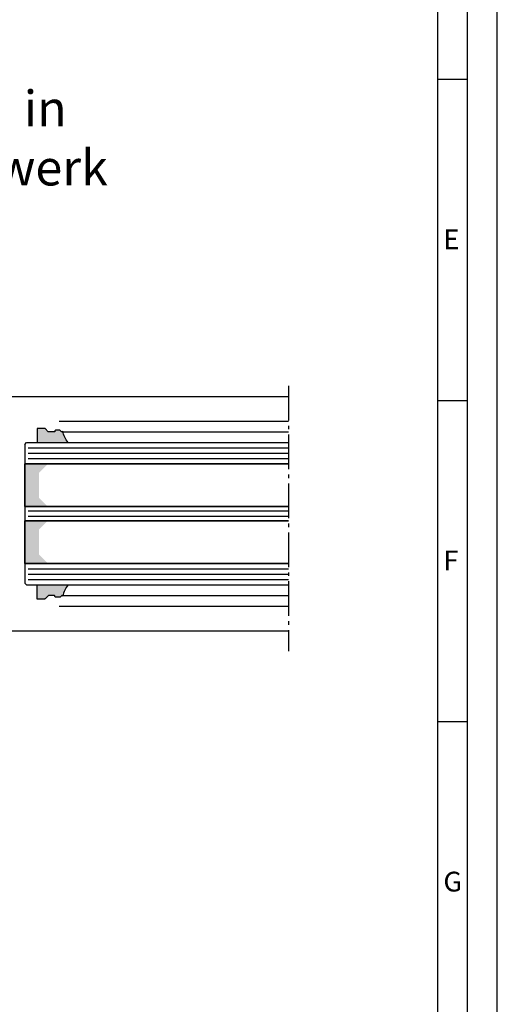
# Model space of a CAD drawing. Units: millimetres. Extents: x 6079 to 6740, y 265 to 1201.
# Drawn here: x 6606 to 6740, y 563 to 840 of the extents above; entities that cross this region are included whole.
import ezdxf

# ---------------------------------------------------------------- set-up
doc = ezdxf.new("R2010")
doc.units = ezdxf.units.MM
doc.linetypes.add('AM_DIN_G_W050', pattern=[13.75, 9.75, -1.5, 1, -1.5])
doc.styles.add('Arial', font='arial.ttf')
doc.styles.get("Standard").update_dxf_attribs({"font": 'ISOCP.SHX'})

msp = doc.modelspace()

# ---------------------------------------------------------------- hatches: boundary and pattern name
h = msp.add_hatch(color=256)
edge = h.paths.add_edge_path()
edge.add_arc((6617.960639265737, 724.474921138958), 0.2000000000007276, 224.999968193208, 359.9999999990229, ccw=False)
edge.add_line((6617.819217830991, 724.3334998612274), (6617.436375700576, 724.7163424167131))
edge.add_arc((6617.294954265833, 724.574921138973), 0.2000000000062706, 44.99996819569522, 90.00000000026056)
edge.add_line((6617.294954265832, 724.7749211389794), (6616.160639265701, 724.7749211389794))
edge.add_arc((6616.160639265705, 724.5749211389787), 0.2000000000007276, 90.00000000104221, 180.0000000010422)
edge.add_line((6615.960639265704, 724.574921138975), (6615.960639265704, 724.474921138991))
edge.add_arc((6615.760639265704, 724.4749211389728), 0.2000000000007276, -89.99999999895778, 5.211006737226853e-09, ccw=False)
edge.add_line((6615.760639265707, 724.2749211389721), (6614.243481978217, 724.274921138983))
edge.add_arc((6614.24348197822, 724.4749211389855), 0.2000000000024329, 225.0000000020036, 269.99999999921835, ccw=False)
edge.add_line((6614.102060621986, 724.3334997827417), (6613.219217909469, 725.2163424952244))
edge.add_arc((6613.077796553232, 725.0749211389877), 0.1999999999990048, 45, 89.9999999989578)
edge.add_line((6613.077796553236, 725.2749211389867), (6610.962715033073, 725.2749211389757))
edge.add_line((6610.962715033073, 725.2749211389757), (6610.96271503308, 721.2724211495236))
edge.add_line((6610.96271503308, 721.2724211495236), (6619.660639265738, 721.2724211495236))
edge.add_arc((6625.610287073298, 726.0116794048896), 7.606502339778552, 191.6558192763317, 218.5394650816254, ccw=False)
for points in [[(6607.46271503304, 703.2774217652161), (6613.962715033043, 703.2774217652161), (6611.462715033043, 705.7774217652307), (6611.462715033043, 712.7774217652379), (6613.96271503304, 715.2774217652161), (6607.462715033036, 715.2774217652161)], [(6607.46271503304, 687.2774217652234), (6613.96271503304, 687.2774217652234), (6611.462715033036, 689.7774217652161), (6611.46271503304, 696.7774217652161), (6613.96271503304, 699.2774217652161), (6607.462715033047, 699.2774217652234)]]:
    msp.add_hatch(color=256).paths.add_polyline_path(points)
h = msp.add_hatch(color=256)
edge = h.paths.add_edge_path()
edge.add_arc((6617.960639265737, 678.0749219643562), 0.2000000000007276, 9.770663981420379e-10, 135.000031806792)
edge.add_line((6617.819217830991, 678.2163432420869), (6617.436375700576, 677.8335006866012))
edge.add_arc((6617.294954265833, 677.9749219643413), 0.2000000000062706, 269.99999999973943, 315.0000318043048, ccw=False)
edge.add_line((6617.294954265832, 677.7749219643349), (6616.160639265701, 677.7749219643349))
edge.add_arc((6616.160639265705, 677.9749219643356), 0.2000000000007276, 179.9999999989578, 269.9999999989578, ccw=False)
edge.add_line((6615.960639265704, 677.9749219643393), (6615.960639265704, 678.0749219643233))
edge.add_arc((6615.760639265704, 678.0749219643415), 0.2000000000007276, 359.999999994789, 449.9999999989578)
edge.add_line((6615.760639265707, 678.2749219643422), (6614.243481978217, 678.2749219643313))
edge.add_arc((6614.24348197822, 678.0749219643288), 0.2000000000024329, 90.00000000078165, 134.9999999979964)
edge.add_line((6614.102060621986, 678.2163433205726), (6613.219217909469, 677.3335006080899))
edge.add_arc((6613.077796553232, 677.4749219643265), 0.1999999999990048, 270.00000000104217, 315, ccw=False)
edge.add_line((6613.077796553236, 677.2749219643276), (6610.962715033073, 677.2749219643385))
edge.add_line((6610.962715033073, 677.2749219643385), (6610.96271503308, 681.2774219537907))
edge.add_line((6610.96271503308, 681.2774219537907), (6619.660639265738, 681.2774219537907))
edge.add_arc((6625.610287073298, 676.5381636984247), 7.606502339778552, 141.4605349183746, 168.3441807236683)

# ---------------------------------------------------------------- linework, layer by layer
for p, q in [((6732.01693210877, 823.3572391618407), (6723.66380710877, 823.3572391618407)), ((6588.162869586544, 734.2749211518724), (6681.662869459953, 734.2749211518687)), ((6732.01693210877, 733.0321141618413), (6723.66380710877, 733.0321141618413)), ((6617.160639268506, 727.2749213289474), (6681.662869459953, 727.2749213289474)), ((6617.960639265737, 724.2749211389576), (6681.662869459953, 724.2749211389576)), ((6607.462715033007, 720.7774217652234), (6607.962715033007, 721.2774217652234)), ((6607.462715033007, 720.7774217652234), (6607.46271503308, 681.7774217652307)), ((6607.962715033007, 721.2774217652234), (6681.66206451397, 721.2774217652307)), ((6607.462715033036, 715.2774217652161), (6681.662064513965, 715.2774217652234)), ((6607.462715033036, 703.2774217652161), (6607.462715033036, 715.2774217652161)), ((6681.662064513976, 715.2774217652307), (6607.46271503304, 715.2774217652234)), ((6681.662064513972, 703.2774217652161), (6607.46271503304, 703.2774217652161)), ((6613.962715033043, 703.2774217652161), (6607.462715033036, 703.2774217652161)), ((6607.462715033047, 703.2774217652234), (6681.662064513968, 703.2774217652234)), ((6613.96271503304, 703.2774217652307), (6607.462715033047, 703.2774217652234)), ((6607.462715033047, 699.2774217652234), (6681.662064513968, 699.2774217652234)), ((6607.46271503304, 687.2774217652234), (6607.462715033047, 699.2774217652234)), ((6613.96271503304, 699.2774217652161), (6607.462715033047, 699.2774217652234)), ((6681.662064513972, 699.2774217652234), (6607.46271503304, 699.2774217652234)), ((6613.962715033043, 699.2774217652234), (6607.462715033036, 699.2774217652234)), ((6681.662064513972, 687.2774217652161), (6607.46271503304, 687.2774217652234)), ((6613.96271503304, 687.2774217652234), (6607.46271503304, 687.2774217652234)), ((6607.46271503304, 687.2774217652234), (6681.662064513965, 687.2774217652161)), ((6607.46271503308, 681.7774217652307), (6607.96271503308, 681.2774217652307)), ((6607.96271503308, 681.2774217652307), (6681.662064513968, 681.2774217652307)), ((6617.960639265737, 678.2749219643422), (6681.662869459953, 678.2749219643422)), ((6617.160639268506, 675.2749217743597), (6681.662869459953, 675.2749217743597)), ((6681.662869459953, 668.2749219514274), (6588.162869586544, 668.2749219514274)), ((6732.01693210877, 642.7069891618419), (6723.66380710877, 642.7069891618419))]:
    msp.add_line(p, q)
at = {"linetype": 'AM_DIN_G_W050'}
msp.add_line((6681.662869459953, 737.2749211518724), (6681.662869459953, 662.6266415956718), dxfattribs=at)
at = {"color": 1}
for p, q in [((6608.462715033043, 719.7774217652088), (6681.662064513968, 719.7774217652161)), ((6608.46271503304, 719.7774217652234), (6681.662064513972, 719.7774217652307)), ((6608.46271503304, 718.2774217652234), (6681.662064513972, 718.2774217652088)), ((6608.46271503304, 718.2774217652161), (6681.662064513968, 718.2774217652234)), ((6608.462715033029, 716.7774217652234), (6681.662064513968, 716.7774217652161)), ((6608.46271503304, 716.7774217652307), (6681.662064513965, 716.7774217652307)), ((6681.662064513968, 702.0274217652088), (6608.462715033043, 702.0274217652234)), ((6681.662064513972, 702.0274217652234), (6608.462715033033, 702.0274217652234)), ((6681.662064513972, 700.5274217652234), (6608.462715033033, 700.5274217652161)), ((6681.662064513968, 700.5274217652307), (6608.46271503304, 700.5274217652234)), ((6608.46271503304, 685.7774217652088), (6681.662064513968, 685.7774217652161)), ((6608.462715033033, 685.7774217652161), (6681.662064513968, 685.7774217652307)), ((6608.462715033036, 684.2774217652307), (6681.662064513968, 684.2774217652161)), ((6608.46271503304, 684.2774217652234), (6681.662064513972, 684.2774217652379)), ((6608.46271503304, 682.7774217652161), (6681.662064513972, 682.7774217652234)), ((6608.46271503304, 682.7774217652307), (6681.662064513968, 682.7774217652307))]:
    msp.add_line(p, q, dxfattribs=at)
for points in [[(6078.80255710877, 264.7002391618414), (6740.37005710877, 264.7002391618414), (6740.37005710877, 1201.363989161841), (6078.80255710877, 1201.363989161841)], [(6087.15568210877, 273.0533641618392), (6732.01693210877, 273.0533641618392), (6732.01693210877, 1193.01086416184), (6087.15568210877, 1193.01086416184)], [(6095.50880710877, 281.4064891618407), (6723.66380710877, 281.4064891618407), (6723.66380710877, 1184.657739161842), (6095.50880710877, 1184.657739161842)]]:
    msp.add_lwpolyline(points, close=True)
for points in [[(6618.160639265738, 724.4749211389546, -0.6681788386573309), (6617.819217830991, 724.3334998612274), (6617.436375700576, 724.7163424167131, 0.1989125116438544), (6617.294954265832, 724.7749211389794), (6616.160639265701, 724.7749211389794, 0.414213562373095), (6615.960639265704, 724.574921138975), (6615.960639265704, 724.474921138991, -0.4142135623944058), (6615.760639265707, 724.2749211389721), (6614.243481978217, 724.274921138983, -0.1989123673668605), (6614.102060621986, 724.3334997827417), (6613.219217909469, 725.2163424952244, 0.1989123673749307), (6613.077796553236, 725.2749211389867), (6610.962715033073, 725.2749211389757), (6610.96271503308, 721.2724211495236), (6619.660639265738, 721.2724211495236, -0.1178430275561921), (6618.160639265738, 724.4749213275147)], [(6618.160639265738, 678.0749219643596, 0.6681788386573309), (6617.819217830991, 678.2163432420869), (6617.436375700576, 677.8335006866012, -0.1989125116438544), (6617.294954265832, 677.7749219643349), (6616.160639265701, 677.7749219643349, -0.414213562373095), (6615.960639265704, 677.9749219643393), (6615.960639265704, 678.0749219643233, 0.4142135623944058), (6615.760639265707, 678.2749219643422), (6614.243481978217, 678.2749219643313, 0.1989123673668605), (6614.102060621986, 678.2163433205726), (6613.219217909469, 677.3335006080899, -0.1989123673749307), (6613.077796553236, 677.2749219643276), (6610.962715033073, 677.2749219643385), (6610.96271503308, 681.2774219537907), (6619.660639265738, 681.2774219537907, 0.1178430275561921), (6618.160639265738, 678.0749217757996)]]:
    msp.add_lwpolyline(points, format="xyb")

# ---------------------------------------------------------------- texts
at = {"insert": (6559.642032153994, 820.264654471423), "char_height": 10, "attachment_point": 1}
msp.add_mtext_dynamic_manual_height_columns('Einbau in Mauerwerk', width=129.1979697660709, gutter_width=12.5, heights=[14.6338639276352], dxfattribs=at)
at = {"char_height": 5.568750000000001, "attachment_point": 1, "style": 'Arial'}
for s, insert in [('E', (6725.220094378857, 781.2305803077695)), ('F', (6725.220094378857, 690.9054553077701)), ('G', (6725.220094378857, 600.5803303077707))]:
    msp.add_mtext(s, dxfattribs=dict(at, insert=insert))

doc.saveas('drawing.dxf')
